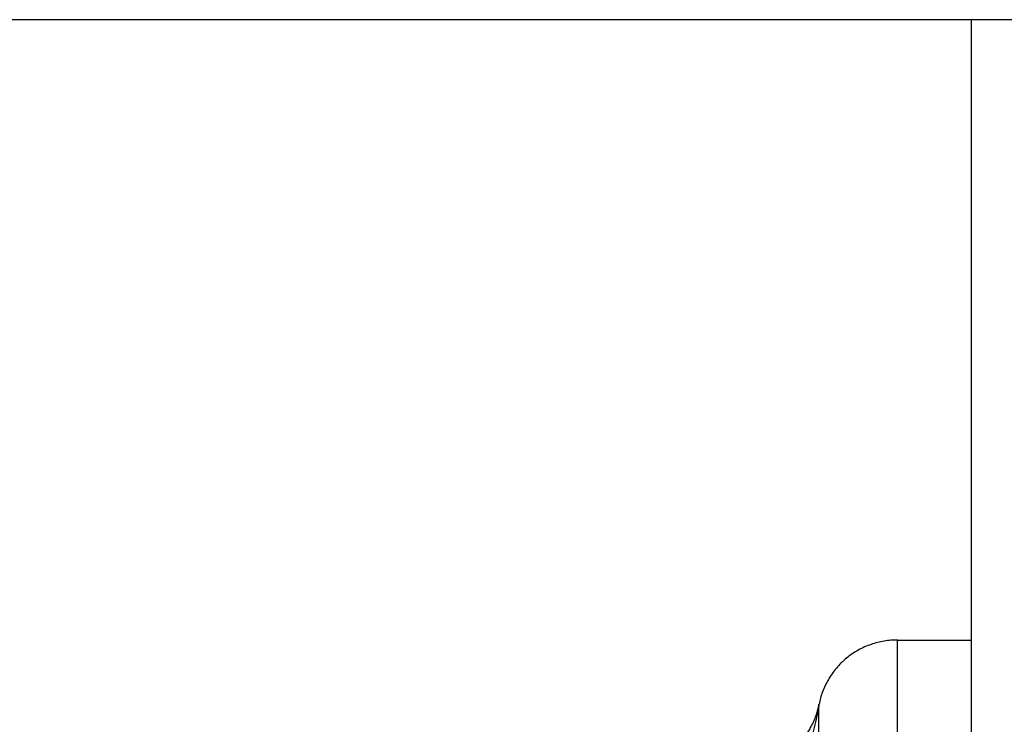
# Model space of a CAD drawing. Units: millimetres. Extents: x 1890.7 to 1908.5, y 7469.4 to 7485.4.
# Drawn here: x 1895.7 to 1895.7, y 7479.8 to 7479.8 of the extents above; entities that cross this region are included whole.
import ezdxf

# ---------------------------------------------------------------- set-up
doc = ezdxf.new("R2010")
doc.units = ezdxf.units.MM
doc.layers.add('Make2D$Visible$Curves', color=7, linetype='Continuous')
doc.layers.add('Make2D$Visible$Tangents', color=8, linetype='Continuous')

# ---------------------------------------------------------------- blocks, each defined once
blk = doc.blocks.new('OPSHB_S024D')
at = {"layer": 'Make2D$Visible$Curves', "lineweight": -3}
for points, degree in [([(1910.156879, 7468.864611), (1910.041876, 7468.864611), (1909.926873, 7468.864611)], 2), ([(1909.991588, 7468.841241), (1909.992982, 7468.841241), (1909.994376, 7468.841241)], 2), ([(1909.988643, 7468.83881), (1909.988644, 7468.838816), (1909.988644, 7468.838819), (1909.988644, 7468.838819)], 3)]:
    blk.add_open_spline(points, degree=degree, dxfattribs=at)
for points, weights in [([(1909.994376, 7468.864611), (1909.994376, 7468.738946), (1909.994376, 7468.597177)], [0.870432961542, 0.892183673067, 0.941961960253]), ([(1909.991588, 7468.841241), (1909.989119, 7468.841241), (1909.988644, 7468.838819)], [1, 0.772155989234, 1]), ([(1909.987966, 7468.837425), (1909.988491, 7468.838027), (1909.988643, 7468.83881)], [1, 0.966017381681, 1])]:
    blk.add_rational_spline(points, weights, degree=2, dxfattribs=at)
at = {"layer": 'Make2D$Visible$Tangents', "lineweight": -3}
blk.add_rational_spline([(1909.991588, 7468.841241), (1909.991588, 7468.841241), (1909.991588, 7468.814741), (1909.991588, 7468.788241), (1909.991588, 7468.788241)], [1, 0.707106781187, 1, 0.707106781187, 1], degree=2, knots=[0, 0, 0, 36.913714, 36.913714, 73.827427, 73.827427, 73.827427], dxfattribs=at)
blk.add_rational_spline([(1909.988643, 7468.815022), (1909.988643, 7468.838536), (1909.988643, 7468.83881)], [1, 0.715311918258, 1], degree=2, dxfattribs=at)
blk.add_open_spline([(1909.988643, 7468.83881), (1909.988638, 7468.838782), (1909.988627, 7468.838723), (1909.988597, 7468.838562), (1909.988576, 7468.838458), (1909.988526, 7468.838222), (1909.988497, 7468.838092), (1909.98843, 7468.837811), (1909.988391, 7468.83766), (1909.988262, 7468.837192), (1909.98816, 7468.836862), (1909.987921, 7468.836186), (1909.987783, 7468.835839), (1909.987326, 7468.834817), (1909.98696, 7468.834149), (1909.986315, 7468.833184), (1909.986081, 7468.832868), (1909.98559, 7468.83226), (1909.985331, 7468.831968), (1909.984518, 7468.831132), (1909.983925, 7468.830623), (1909.982635, 7468.829715), (1909.981957, 7468.829328), (1909.980891, 7468.828846), (1909.980527, 7468.828702), (1909.979782, 7468.828448), (1909.979403, 7468.828339), (1909.978261, 7468.828068), (1909.977486, 7468.827962), (1909.976698, 7468.827932)], degree=3, knots=[0, 0, 0, 0, 0.589126, 0.589126, 1.178251, 1.178251, 1.767377, 1.767377, 2.356503, 2.356503, 3.534754, 3.534754, 4.713006, 4.713006, 7.069508, 7.069508, 8.24776, 8.24776, 9.426011, 9.426011, 11.782514, 11.782514, 14.139017, 14.139017, 15.317268, 15.317268, 16.495519, 16.495519, 18.852022, 18.852022, 18.852022, 18.852022], dxfattribs=at)

msp = doc.modelspace()

# ---------------------------------------------------------------- block references
at = {"layer": 'Make2D$Visible$Tangents', "color": 3}
msp.add_blockref('OPSHB_S024D', (-14.302112, 10.914898), dxfattribs=at)

doc.saveas('drawing.dxf')
